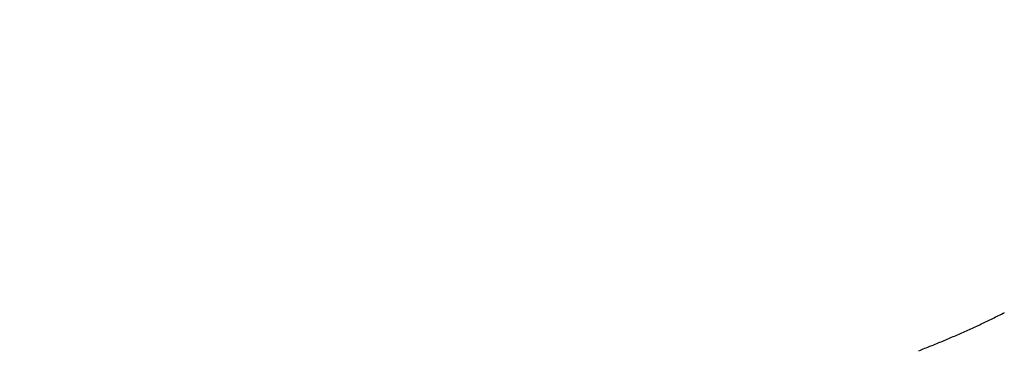
# Model space of a CAD drawing. Units: millimetres. Extents: x 4077 to 5522, y 779 to 2501.
# Drawn here: x 4800 to 4803, y 1274 to 1275 of the extents above; entities that cross this region are included whole.
import ezdxf

# ---------------------------------------------------------------- set-up
doc = ezdxf.new("R2010")
doc.units = ezdxf.units.MM
doc.layers.add('標註線', color=7, linetype='Continuous', lineweight=9)
doc.layers.add('繪圖線', color=7, linetype='Continuous')
doc.styles.get("Standard").update_dxf_attribs({"font": 'msjh.ttf', "height": 15})
doc.dimstyles.get("Standard").update_dxf_attribs({"dimtxt": 15, "dimasz": 5, "dimexe": 0, "dimexo": 5, "dimgap": 5, "dimtad": 0, "dimtih": 1, "dimtoh": 1, "dimdec": 1, "dimdsep": 46, "dimtxsty": 'Standard', "dimblk": 'OPEN30', "dimcen": 0.09, "dimclrt": 256, "dimadec": 0, "dimazin": 2, "dimtfac": 1, "dimtdec": 1, "dimtofl": 0, "dimtmove": 1, "dimatfit": 3, "dimldrblk": 'OPEN30', "dimfxl": 0, "dimtolj": 1, "dimtzin": 0, "dimlwe": 9, "dimarcsym": 0})

# ---------------------------------------------------------------- blocks, each defined once
blk = doc.blocks.new('_Open30')
at = {"color": 0, "linetype": 'ByBlock', "lineweight": -2}
for p, q in [((-1, 0.26795), (0, 0)), ((0, 0), (-1, -0.26795)), ((0, 0), (-1, 0))]:
    blk.add_line(p, q, dxfattribs=at)
blk = doc.blocks.new('*D13')
at = {"layer": 'Defpoints', "color": 0}
for p in [(4794.5034, 1275.3683), (4715.5874, 1271.8001), (4807.0034, 1271.8001)]:
    blk.add_point(p, dxfattribs=at)
at = {"layer": '標註線', "color": 0, "lineweight": -2}
for p, q in [((4715.5874, 1285.3683), (4715.5874, 1295.3683)), ((4715.5874, 1275.3683), (4715.5874, 1271.8001)), ((4698.0874, 1273.5842), (4688.0874, 1273.5842)), ((4715.5874, 1273.5842), (4698.0874, 1273.5842)), ((4715.5874, 1261.8001), (4715.5874, 1251.8001))]:
    blk.add_line(p, q, dxfattribs=at)
at = {"layer": '標註線', "color": 0, "lineweight": 9}
for p, q in [((4789.5034, 1275.3683), (4715.5874, 1275.3683)), ((4802.0034, 1271.8001), (4715.5874, 1271.8001))]:
    blk.add_line(p, q, dxfattribs=at)
at = {"layer": '標註線', "color": 0, "lineweight": -2, "xscale": 10, "yscale": 10, "zscale": 10}
for p, rotation in [((4715.5874, 1275.3683), 270), ((4715.5874, 1271.8001), 90)]:
    blk.add_blockref('_Open30', p, dxfattribs=dict(at, rotation=rotation))
at = {"layer": '標註線', "insert": (4677.771, 1273.5842), "char_height": 15, "attachment_point": 5}
blk.add_mtext('\\A1;4', dxfattribs=at)
blk = doc.blocks.new('*D14')
at = {"layer": 'Defpoints', "color": 0}
for p in [(4780.0034, 1284.2503), (4807.0034, 1252.2503), (4807.0034, 1158.9374)]:
    blk.add_point(p, dxfattribs=at)
at = {"layer": '標註線', "color": 0, "lineweight": 9}
for p, q in [((4780.0034, 1279.2503), (4780.0034, 1158.9374)), ((4807.0034, 1247.2503), (4807.0034, 1158.9374))]:
    blk.add_line(p, q, dxfattribs=at)
at = {"layer": '標註線', "color": 0, "lineweight": -2}
for p, q in [((4752.9032, 1158.9374), (4780.0034, 1158.9374)), ((4770.0034, 1158.9374), (4760.0034, 1158.9374)), ((4780.0034, 1158.9374), (4807.0034, 1158.9374)), ((4817.0034, 1158.9374), (4827.0034, 1158.9374))]:
    blk.add_line(p, q, dxfattribs=at)
at = {"layer": '標註線', "color": 0, "lineweight": -2, "xscale": 10, "yscale": 10, "zscale": 10}
blk.add_blockref('_Open30', (4780.0034, 1158.9374), dxfattribs=at)
at = {"layer": '標註線', "color": 0, "lineweight": -2, "xscale": 10, "yscale": 10, "zscale": 10, "rotation": 180}
blk.add_blockref('_Open30', (4807.0034, 1158.9374), dxfattribs=at)
at = {"layer": '標註線', "insert": (4737.4012, 1158.9374), "char_height": 15, "attachment_point": 5}
blk.add_mtext('\\A1;27', dxfattribs=at)

msp = doc.modelspace()

# ---------------------------------------------------------------- linework, layer by layer
at = {"layer": '繪圖線'}
msp.add_lwpolyline([(4802.6149, 1273.6799), (4802.6186, 1273.6813), (4802.6224, 1273.6828), (4802.6261, 1273.6843), (4802.6299, 1273.6859), (4802.6338, 1273.6874), (4802.6376, 1273.6889), (4802.6414, 1273.6904), (4802.6452, 1273.692), (4802.6491, 1273.6935), (4802.6529, 1273.6951), (4802.6567, 1273.6967), (4802.6605, 1273.6982), (4802.6643, 1273.6998), (4802.6681, 1273.7014), (4802.6719, 1273.7029), (4802.6757, 1273.7045), (4802.6795, 1273.7061), (4802.6833, 1273.7077), (4802.6871, 1273.7093), (4802.6909, 1273.7108), (4802.6946, 1273.7124), (4802.6984, 1273.7141), (4802.7022, 1273.7157), (4802.7059, 1273.7173), (4802.7097, 1273.7189), (4802.7135, 1273.7206), (4802.7173, 1273.7222), (4802.721, 1273.7238), (4802.7248, 1273.7255), (4802.7286, 1273.7272), (4802.7324, 1273.7289), (4802.7361, 1273.7306), (4802.7399, 1273.7323), (4802.7437, 1273.734), (4802.7475, 1273.7357), (4802.7513, 1273.7374), (4802.7551, 1273.7392), (4802.7589, 1273.7409), (4802.7627, 1273.7427), (4802.7665, 1273.7445), (4802.7703, 1273.7463), (4802.7741, 1273.7481), (4802.7778, 1273.7498), (4802.7816, 1273.7516), (4802.7853, 1273.7534), (4802.789, 1273.7552), (4802.7927, 1273.757), (4802.7963, 1273.7588), (4802.7999, 1273.7605), (4802.8035, 1273.7623), (4802.8072, 1273.7641), (4802.8108, 1273.7659), (4802.8145, 1273.7678), (4802.8182, 1273.7696), (4802.8219, 1273.7715), (4802.8257, 1273.7734), (4802.8296, 1273.7754), (4802.8336, 1273.7774)], dxfattribs=at)

# ---------------------------------------------------------------- dimensions: what is measured, and where the dimension line sits
at = {"layer": '標註線'}
dim = msp.add_linear_dim(base=(4715.5874, 1271.8001), p1=(4794.5034, 1275.3683), p2=(4807.0034, 1271.8001), angle=90, text='4', dimstyle='Standard', override={"dimtxt": 20, "dimasz": 10, "dimfxl": 0.8}, dxfattribs=at)
dim.commit()
dim.dimension.update_dxf_attribs({"geometry": '*D13', "text_midpoint": (4683.0874, 1273.5842)})
dim = msp.add_linear_dim(base=(4807.0034, 1158.9374), p1=(4780.0034, 1284.2503), p2=(4807.0034, 1252.2503), dimstyle='Standard', override={"dimtxt": 20, "dimasz": 10, "dimfxl": 0.8}, dxfattribs=at)
dim.commit()
dim.dimension.update_dxf_attribs({"geometry": '*D14', "text_midpoint": (4737.4012, 1164.1273), "dimtype": 160})

doc.saveas('drawing.dxf')
